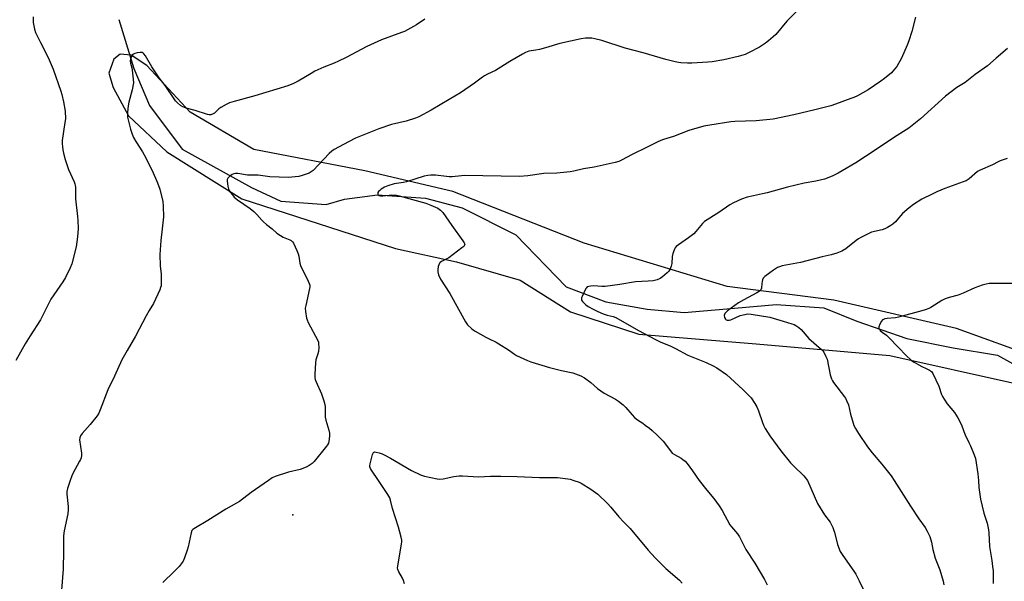
# Model space of a CAD drawing. Units: inches. Extents: x 1201769 to 1207769, y 533456 to 537456.
# Drawn here: x 1206133 to 1206608, y 533951 to 534222 of the extents above; entities that cross this region are included whole.
import ezdxf

# ---------------------------------------------------------------- set-up
doc = ezdxf.new("R2010")
doc.units = ezdxf.units.IN
doc.header["$MEASUREMENT"] = 0
for name, color, linetype in [('ELEV-Spot Elevation', 7, 'Continuous'), ('HYDRO-Single Line Stream', 4, 'Continuous'), ('NTRL-Farm Land', 3, 'Continuous'), ('Undefined', 1, 'Continuous')]:
    doc.layers.add(name, color=color, linetype=linetype)

msp = doc.modelspace()

# ---------------------------------------------------------------- linework, layer by layer
at = {"layer": 'ELEV-Spot Elevation'}
msp.add_point((1206264.74, 533983.46, 307.62), dxfattribs=at)
at = {"layer": 'HYDRO-Single Line Stream'}
msp.add_lwpolyline([(1206180.56, 534222.65), (1206187.83, 534198.9), (1206195.36, 534181.07), (1206211.14, 534160), (1206244.7, 534141.52), (1206258.85, 534134.87), (1206280.74, 534133.28), (1206289.64, 534135.76), (1206305.65, 534137.97), (1206328.72, 534136.37), (1206346.44, 534131.66), (1206372.36, 534118.58), (1206396.78, 534093.48), (1206415.86, 534086.19), (1206435.95, 534082.64), (1206453.7, 534081.09), (1206477.99, 534083.23), (1206498.13, 534085.01), (1206521.21, 534083.4), (1206537.13, 534076.93), (1206561.32, 534068.61), (1206583.78, 534064.05), (1206605.06, 534060.49), (1206630.97, 534046.23)], dxfattribs=at)
at = {"layer": 'NTRL-Farm Land'}
msp.add_polyline3d([(1206652.19, 534049.31, 0), (1206585.4, 534073.32, 0), (1206526.11, 534087, 0), (1206474.53, 534093.65, 0), (1206405.46, 534114.6, 0), (1206341.97, 534139.6, 0), (1206299.44, 534149.44, 0), (1206245.85, 534159.79, 0), (1206215.08, 534177.91, 0), (1206194.19, 534200.45, 0), (1206186.65, 534205.44, 0), (1206181.33, 534205.9, 0), (1206178.23, 534203.48, 0), (1206175.71, 534196.74, 0), (1206177.89, 534189.75, 0), (1206185.35, 534176.15, 0), (1206203.83, 534158.76, 0), (1206240.09, 534136.07, 0), (1206314.24, 534111.99, 0), (1206343.69, 534105.56, 0), (1206374.55, 534096.66, 0), (1206398.79, 534081.47, 0), (1206431.89, 534070.7, 0), (1206488.61, 534066.05, 0), (1206553.11, 534060.3, 0), (1206613.84, 534046.81, 0)], dxfattribs=at)
at = {"layer": 'Undefined'}
for points, elevation in [([(1206507.93, 534226.25), (1206503.33, 534221.84), (1206498.08, 534215.43), (1206496.8, 534214.18), (1206494.56, 534212.22), (1206493.1, 534211.2), (1206490.08, 534209.31), (1206485.08, 534206.62), (1206483.19, 534205.77), (1206479.86, 534204.66), (1206472.88, 534203.16), (1206467.25, 534202.12), (1206465.18, 534201.93), (1206457.42, 534201.48), (1206455.35, 534201.46), (1206452.15, 534201.62), (1206451.01, 534201.79), (1206449.32, 534202.18), (1206444.86, 534203.33), (1206433.94, 534206.5), (1206425.18, 534208.81), (1206413.98, 534212.45), (1206410.53, 534213.34), (1206409.09, 534213.58), (1206406, 534213.52), (1206404.03, 534213.24), (1206393.72, 534211.03), (1206386.69, 534208.85), (1206383.82, 534208.11), (1206382.08, 534207.74), (1206379.8, 534207.47), (1206378.73, 534207.24), (1206377.17, 534206.7), (1206375.61, 534205.87), (1206369.47, 534202.33), (1206362.6, 534198.04), (1206358.69, 534196.23), (1206357.22, 534195.44), (1206356.25, 534194.79), (1206352.48, 534191.91), (1206345.67, 534187.14), (1206340.27, 534184.04), (1206331.5, 534178.82), (1206325.59, 534175.63), (1206323.97, 534174.96), (1206319.38, 534173.58), (1206312.31, 534171.97), (1206306.24, 534169.74), (1206294.92, 534165.27), (1206291.58, 534163.56), (1206284.69, 534159.76), (1206283.47, 534159), (1206282.22, 534157.89), (1206274.43, 534149.65), (1206273.52, 534148.96), (1206272.5, 534148.47), (1206269.26, 534147.25), (1206267.58, 534146.8), (1206265.84, 534146.56), (1206262.6, 534146.36), (1206253.59, 534146.69), (1206247.9, 534147.46), (1206242.75, 534147.44), (1206238.14, 534148.2), (1206236.98, 534148.28), (1206236.16, 534148.13), (1206235.42, 534147.75), (1206234.02, 534146.75), (1206233.27, 534145.98), (1206233.03, 534145.27), (1206233.02, 534144.45), (1206233.31, 534142.17), (1206233.66, 534140.76), (1206233.99, 534139.95), (1206234.42, 534139.22), (1206235.45, 534137.9), (1206236.38, 534136.86), (1206237.93, 534135.57), (1206244, 534131.26), (1206245.87, 534129.82), (1206247.29, 534128.47), (1206249.7, 534125.7), (1206250.51, 534124.89), (1206252.02, 534123.57), (1206254.72, 534121.56), (1206256.94, 534119.44), (1206258.65, 534118.24), (1206259.93, 534117.48), (1206263.17, 534116.19), (1206263.93, 534115.82), (1206264.55, 534115.3), (1206265.02, 534114.59), (1206266.63, 534111.1), (1206267.27, 534109.45), (1206267.51, 534108.33), (1206268.04, 534104.9), (1206268.35, 534103.8), (1206272.16, 534096.2), (1206272.62, 534095.14), (1206272.84, 534094.33), (1206272.82, 534093.49), (1206272.68, 534092.63), (1206270.92, 534084.53), (1206270.69, 534083.19), (1206270.76, 534081.51), (1206271.29, 534078.39), (1206271.54, 534077.57), (1206272.16, 534076.21), (1206276.68, 534067.55), (1206277, 534066.74), (1206277.14, 534066.19), (1206277.21, 534064.2), (1206277.06, 534062.2), (1206276.77, 534061.07), (1206275.86, 534058.26), (1206275.58, 534056.84), (1206275.37, 534051.33), (1206275.38, 534049.61), (1206275.52, 534048.77), (1206275.81, 534047.95), (1206278.57, 534041.81), (1206279.67, 534038.45), (1206280.13, 534036.75), (1206280.25, 534035.58), (1206280.25, 534031.71), (1206280.33, 534030.53), (1206280.66, 534029.1), (1206282.1, 534024.31), (1206282.41, 534022.89), (1206282.42, 534021.72), (1206282.29, 534019.94), (1206282.13, 534018.78), (1206281.91, 534017.95), (1206281.49, 534017.2), (1206280.97, 534016.51), (1206274.97, 534009.21), (1206273.96, 534008.17), (1206272.61, 534007.18), (1206271.05, 534006.4), (1206268.28, 534005.36), (1206262.62, 534004), (1206256.13, 534001.9), (1206254.71, 534001.22), (1206252.91, 534000)], 308), ([(1206139.25, 534223.88), (1206139.27, 534221.22), (1206139.82, 534217.87), (1206140.32, 534216.24), (1206142.74, 534211.46), (1206146.54, 534204.32), (1206148.82, 534198.61), (1206152.57, 534188.03), (1206153.03, 534186.39), (1206153.86, 534182.79), (1206154.61, 534178.31), (1206154.77, 534174.63), (1206154.59, 534172.88), (1206153.31, 534164.15), (1206153.26, 534162.75), (1206153.39, 534161.06), (1206153.57, 534159.65), (1206153.94, 534157.99), (1206154.73, 534154.98), (1206155.63, 534152.12), (1206156.37, 534150.17), (1206159.07, 534144.16), (1206159.37, 534143.32), (1206159.53, 534142.58), (1206159.62, 534141.44), (1206159.69, 534135.93), (1206160.72, 534127.47), (1206160.85, 534125.48), (1206160.93, 534121.75), (1206160.63, 534117.69), (1206159.93, 534112.76), (1206157.83, 534104.56), (1206157.1, 534102.67), (1206154.78, 534098), (1206153.53, 534095.86), (1206147.69, 534087.49), (1206142.79, 534077.57), (1206137.81, 534069.88), (1206135.39, 534065.9), (1206130.8, 534057.93)], 312), ([(1206328.45, 534222.77), (1206324.48, 534220.1), (1206318.68, 534216.87), (1206317.26, 534216.27), (1206307.45, 534212.77), (1206300.41, 534209.6), (1206290.4, 534204.3), (1206286.72, 534202.46), (1206284.66, 534201.56), (1206279.58, 534199.61), (1206275.35, 534197.57), (1206273.57, 534196.59), (1206267.27, 534192.81), (1206265.05, 534191.65), (1206262.28, 534190.59), (1206246.3, 534185.7), (1206236.4, 534183), (1206234.14, 534182.32), (1206232.53, 534181.57), (1206229.93, 534180.11), (1206228.99, 534179.4), (1206226.84, 534177.43), (1206226.11, 534176.99), (1206225.07, 534176.61), (1206224.26, 534176.55), (1206223.41, 534176.7), (1206217.42, 534178.64), (1206213.15, 534179.75), (1206211.55, 534180.38), (1206210.33, 534181.11), (1206209.01, 534182.28), (1206208.03, 534183.39), (1206202.94, 534190.69), (1206200.05, 534194.42), (1206196.63, 534199.78), (1206193.43, 534205.09), (1206192.76, 534206.02), (1206192.36, 534206.37), (1206191.9, 534206.59), (1206190.86, 534206.65), (1206189.47, 534206.44), (1206188.38, 534206.18), (1206187.66, 534205.84), (1206187.25, 534205.47), (1206186.74, 534204.77), (1206186.34, 534204), (1206186.17, 534203.46), (1206186.12, 534202.62), (1206186.3, 534201.48), (1206186.92, 534199.22), (1206187.13, 534198.08), (1206187.61, 534193.8), (1206187.62, 534192.08), (1206187.1, 534188.62), (1206185.51, 534182.66), (1206185.16, 534180.95), (1206184.78, 534177.83), (1206184.88, 534175.38), (1206185.22, 534173.58), (1206186.31, 534169.59), (1206187.13, 534167.17), (1206187.75, 534165.6), (1206188.81, 534163.67), (1206192.01, 534158.74), (1206192.89, 534157.21), (1206196.71, 534149.61), (1206199.34, 534143.66), (1206200.39, 534140.7), (1206201.8, 534134.74), (1206202.03, 534132.45), (1206202.17, 534127.27), (1206201.61, 534121.57), (1206200.84, 534115.87), (1206200.43, 534109.05), (1206200.66, 534103.61), (1206201.04, 534099.54), (1206201.08, 534095.46), (1206201, 534094.01), (1206200.8, 534093.18), (1206200.39, 534092.09), (1206197.43, 534085.42), (1206195.32, 534082.06), (1206193.84, 534079.52), (1206188.73, 534069.75), (1206184.65, 534062.77), (1206182.09, 534058.2), (1206178.59, 534050.38), (1206175.25, 534043.72), (1206171.67, 534034.06), (1206170.96, 534032.46), (1206170.11, 534031.24), (1206166.72, 534027.03), (1206162.87, 534022.7), (1206162.08, 534021.54), (1206161.73, 534020.53), (1206161.67, 534019.69), (1206162.56, 534013.18), (1206162.54, 534012.02), (1206162.34, 534010.9), (1206162.08, 534010.08), (1206161.69, 534009.29), (1206158.34, 534003.34), (1206157.84, 534002.16), (1206157.09, 534000)], 310), ([(1206565.47, 534223.73), (1206563.75, 534216.76), (1206562.3, 534212.37), (1206561.45, 534210.17), (1206558.69, 534203.86), (1206556.45, 534199.92), (1206555.4, 534198.56), (1206553.85, 534196.86), (1206550.6, 534194.12), (1206548.74, 534192.75), (1206542.7, 534188.61), (1206537.45, 534185.8), (1206535.73, 534184.97), (1206534.35, 534184.43), (1206526.84, 534181.68), (1206524.59, 534180.97), (1206516.84, 534178.93), (1206506.78, 534176.64), (1206496.7, 534174.47), (1206488.52, 534173.59), (1206478.27, 534173.29), (1206476.34, 534173.17), (1206466.1, 534171.61), (1206463.22, 534171.03), (1206456, 534168.99), (1206448.67, 534166.02), (1206443.73, 534164.58), (1206442.41, 534164.12), (1206440.69, 534163.35), (1206435.86, 534160.89), (1206428.68, 534157.43), (1206423.48, 534154.68), (1206422.15, 534154.07), (1206420.45, 534153.58), (1206410.33, 534151.21), (1206405.1, 534150.43), (1206400.48, 534149.38), (1206398.72, 534149.1), (1206392.22, 534148.43), (1206385.95, 534148.24), (1206378.27, 534147.14), (1206374.22, 534146.74), (1206347.66, 534147.23), (1206346.18, 534147.17), (1206341.71, 534146.7), (1206340.26, 534146.65), (1206338.86, 534146.74), (1206333.65, 534147.38), (1206331.29, 534147.42), (1206329.83, 534147.34), (1206328.2, 534146.98), (1206319.55, 534144.24), (1206318.19, 534143.95), (1206313.58, 534143.19), (1206310.52, 534142.26), (1206308.96, 534141.58), (1206307.3, 534140.6), (1206306.64, 534140.06), (1206306.08, 534139.47), (1206305.8, 534139.05), (1206305.68, 534138.64), (1206305.73, 534138.24), (1206305.92, 534137.9), (1206306.28, 534137.64), (1206307.01, 534137.46), (1206308.17, 534137.49), (1206311.3, 534137.84), (1206312.42, 534137.9), (1206314.72, 534137.74), (1206316.13, 534137.5), (1206328.93, 534133.88), (1206331.41, 534132.95), (1206334.67, 534131.53), (1206336.02, 534130.54), (1206337.18, 534129.32), (1206341.55, 534123.07), (1206346.87, 534115.73), (1206347.47, 534114.79), (1206347.72, 534114.08), (1206347.67, 534113.64), (1206347.24, 534113.02), (1206346.36, 534112.27), (1206340.08, 534107.58), (1206339.09, 534106.97), (1206336.43, 534105.68), (1206335.83, 534105.25), (1206335.51, 534104.91), (1206335.16, 534104.16), (1206334.96, 534103.31), (1206334.73, 534101.85), (1206334.7, 534100.68), (1206335.09, 534099.33), (1206336.05, 534097.23), (1206340.49, 534090.25), (1206348.11, 534076.61), (1206349.11, 534075.2), (1206351.1, 534073.2), (1206351.75, 534072.66), (1206352.73, 534072.02), (1206357.9, 534069.16), (1206359.46, 534068.34), (1206362.91, 534066.73), (1206364.18, 534066.04), (1206368.85, 534063.12), (1206371.83, 534060.99), (1206372.79, 534060.4), (1206378.09, 534057.96), (1206379.72, 534057.32), (1206388.66, 534054.47), (1206394.44, 534053.04), (1206399.9, 534051.93), (1206401.31, 534051.57), (1206403.78, 534050.51), (1206405.59, 534049.51), (1206408.61, 534047.25), (1206411.87, 534044.38), (1206413.44, 534043.23), (1206415.09, 534042.18), (1206420.6, 534039.27), (1206422.09, 534038.32), (1206424.32, 534036.44), (1206425.61, 534035.24), (1206428.57, 534031.64), (1206429.77, 534030.47), (1206431.26, 534029.26), (1206433.83, 534027.61), (1206434.97, 534026.78), (1206436.98, 534025.23), (1206438.29, 534024.09), (1206440.86, 534021.74), (1206443.59, 534018.91), (1206447.08, 534014.27), (1206448.02, 534013.21), (1206449.12, 534012.46), (1206452.29, 534010.83), (1206453.17, 534010.19), (1206454.19, 534009.28), (1206455.14, 534008.17), (1206457.85, 534004.66), (1206461.07, 534000)], 306), ([(1206610.04, 534208.54), (1206604.53, 534204), (1206600.33, 534200.17), (1206594.28, 534195.97), (1206589.47, 534192.16), (1206585.49, 534189.69), (1206579.98, 534185.63), (1206567.9, 534174.7), (1206562.35, 534170.18), (1206555.35, 534165.7), (1206546.07, 534159.49), (1206536.69, 534153.41), (1206530.13, 534149.46), (1206528.08, 534148.32), (1206525.22, 534146.92), (1206521.53, 534145.52), (1206517.29, 534144.47), (1206511.66, 534143.5), (1206503.6, 534141.71), (1206493.89, 534138.91), (1206491.66, 534138.38), (1206487.21, 534137.5), (1206484.15, 534136.75), (1206481.42, 534135.88), (1206477.52, 534134.04), (1206475.76, 534133.08), (1206470.55, 534129.36), (1206463.61, 534125.04), (1206462.56, 534124.05), (1206459.35, 534120.2), (1206458.34, 534119.16), (1206455.88, 534117.2), (1206450.93, 534113.83), (1206449.86, 534112.92), (1206449.35, 534112.27), (1206449.08, 534111.77), (1206448.3, 534109.59), (1206448.03, 534108.18), (1206447.81, 534104.76), (1206447.41, 534103.42), (1206446.77, 534101.86), (1206446.35, 534101.14), (1206445.57, 534100.3), (1206443.32, 534098.4), (1206442.15, 534097.53), (1206440.69, 534096.87), (1206438.82, 534096.45), (1206436.28, 534096.16), (1206430.29, 534095.94), (1206422.63, 534094.67), (1206415.63, 534093.66), (1206413.89, 534093.6), (1206410.14, 534093.96), (1206408.71, 534093.89), (1206407.62, 534093.73), (1206406.91, 534093.44), (1206406.55, 534093.08), (1206406.24, 534092.62), (1206404.47, 534088.9), (1206404.17, 534088.11), (1206404.08, 534087.61), (1206404.16, 534087.13), (1206404.57, 534086.46), (1206406.17, 534084.8), (1206407.37, 534083.94), (1206409.72, 534082.65), (1206412.06, 534081.53), (1206414.69, 534080.42), (1206416.59, 534079.85), (1206419.42, 534079.17), (1206420.75, 534078.66), (1206431.75, 534072.37), (1206439.92, 534068.01), (1206442.51, 534066.83), (1206446.99, 534065.02), (1206449.52, 534063.73), (1206455.54, 534060.45), (1206464.38, 534056.98), (1206467.83, 534055.38), (1206469.57, 534054.32), (1206474.12, 534051.13), (1206482.14, 534043.89), (1206484.9, 534041.18), (1206486.09, 534039.85), (1206487.96, 534037.15), (1206488.89, 534035.62), (1206489.71, 534033.62), (1206491.54, 534028), (1206492.07, 534026.63), (1206492.9, 534025.13), (1206495.2, 534021.5), (1206500.51, 534014.36), (1206505.19, 534008.55), (1206506.79, 534006.83), (1206511.56, 534002.24), (1206513.33, 534000)], 304), ([(1206609.79, 534155.54), (1206606.47, 534154.39), (1206605.42, 534153.91), (1206602.66, 534152.41), (1206596.71, 534149.88), (1206595.51, 534149.13), (1206591.4, 534145.72), (1206589.92, 534144.74), (1206588.57, 534144.18), (1206579.74, 534140.91), (1206575.74, 534139.3), (1206573.61, 534138.33), (1206568.58, 534135.79), (1206564.55, 534133.32), (1206562.42, 534131.69), (1206559.3, 534128.92), (1206556.55, 534125.66), (1206555.79, 534124.85), (1206554.57, 534123.76), (1206553.65, 534123.11), (1206551.95, 534122.08), (1206550.68, 534121.44), (1206549.35, 534121.04), (1206544.33, 534119.86), (1206542.98, 534119.29), (1206539.04, 534117.33), (1206538.02, 534116.75), (1206536.86, 534115.93), (1206531.78, 534111.81), (1206529.97, 534110.79), (1206527.56, 534109.81), (1206524.71, 534108.95), (1206520.46, 534107.97), (1206509.88, 534105.27), (1206501.14, 534103.61), (1206499.83, 534103.22), (1206498.83, 534102.76), (1206496.93, 534101.56), (1206495.1, 534100.3), (1206492.77, 534098.46), (1206491.97, 534097.65), (1206491.61, 534096.94), (1206491.41, 534096.15), (1206491.26, 534095.04), (1206491.12, 534092.82), (1206490.8, 534092.13), (1206490.09, 534091.35), (1206488.92, 534090.54), (1206482.54, 534087.25), (1206480, 534085.77), (1206474.67, 534081.89), (1206473.85, 534081.14), (1206473.44, 534080.57), (1206473.12, 534079.67), (1206473.23, 534078.68), (1206473.66, 534077.82), (1206474.01, 534077.54), (1206474.46, 534077.4), (1206475.47, 534077.38), (1206476.3, 534077.6), (1206480.86, 534079.61), (1206482.21, 534080.06), (1206484.44, 534080.43), (1206486.18, 534080.36), (1206495.1, 534078.93), (1206501.55, 534076.89), (1206505.82, 534075.67), (1206506.94, 534075.28), (1206507.71, 534074.88), (1206509.14, 534073.88), (1206510.26, 534072.94), (1206514.01, 534068.56), (1206516.33, 534066.4), (1206520.08, 534063.23), (1206520.67, 534062.61), (1206521.15, 534061.9), (1206522.23, 534059.84), (1206522.77, 534058.5), (1206524.3, 534051.03), (1206524.91, 534049.1), (1206525.4, 534048.07), (1206525.86, 534047.34), (1206531.13, 534040.41), (1206531.62, 534039.69), (1206532.18, 534038.64), (1206533.08, 534036.45), (1206534.16, 534031.95), (1206535.36, 534027.7), (1206535.79, 534026.6), (1206536.59, 534025.02), (1206537.99, 534022.74), (1206542.27, 534016.31), (1206544.6, 534013.29), (1206549.27, 534007.91), (1206553.68, 534002.23), (1206555.21, 534000)], 302), ([(1206614.09, 534095.16), (1206602.2, 534095.19), (1206601.05, 534095.09), (1206599.7, 534094.81), (1206597.73, 534094.23), (1206594.13, 534092.95), (1206588.49, 534090.38), (1206586.17, 534089.42), (1206581.81, 534088.29), (1206579.87, 534087.64), (1206578.31, 534086.83), (1206572.98, 534083.59), (1206571.91, 534083.08), (1206570.24, 534082.46), (1206568.56, 534081.93), (1206557.28, 534078.84), (1206555.87, 534078.58), (1206551.84, 534078.2), (1206550.72, 534078.01), (1206550.02, 534077.77), (1206549.6, 534077.54), (1206549.06, 534076.98), (1206548.26, 534075.46), (1206547.82, 534074.14), (1206547.85, 534073.41), (1206548.05, 534072.99), (1206548.5, 534072.41), (1206549.36, 534071.67), (1206551.46, 534070.15), (1206552.34, 534069.4), (1206557.44, 534064.09), (1206560.79, 534060.47), (1206563.62, 534057.94), (1206564.8, 534057.09), (1206567.05, 534055.83), (1206568.59, 534055.04), (1206570.69, 534054.12), (1206572.27, 534053.28), (1206573.22, 534052.61), (1206573.92, 534051.72), (1206576.77, 534045.56), (1206578.08, 534041.51), (1206578.52, 534040.47), (1206579.3, 534039.21), (1206580.83, 534037), (1206584.33, 534032.77), (1206586.04, 534030.18), (1206587.66, 534026.79), (1206588.8, 534023.6), (1206589.43, 534022.09), (1206591.34, 534018.39), (1206592.07, 534016.75), (1206593.92, 534012.34), (1206594.45, 534010.65), (1206595.66, 534003.12), (1206595.93, 534000)], 300), ([(1206305.99, 534000), (1206302.64, 534005.02), (1206302.21, 534005.78), (1206301.93, 534006.57), (1206301.91, 534007.11), (1206302.04, 534007.95), (1206303.2, 534012.49), (1206303.63, 534013.43), (1206303.9, 534013.65), (1206304.24, 534013.75), (1206305, 534013.68), (1206306.39, 534013.28), (1206307.79, 534012.78), (1206309.06, 534012.19), (1206311.82, 534010.73), (1206322.02, 534004.78), (1206326.36, 534002.74), (1206328.32, 534002.06), (1206334.38, 534000.76), (1206335.55, 534000.69), (1206337.32, 534000.83), (1206342.44, 534001.95), (1206344.97, 534002.21), (1206346.71, 534002.2), (1206354.38, 534001.79), (1206360.26, 534002.1), (1206365.2, 534002.12), (1206372.99, 534001.91), (1206383.87, 534001.47), (1206392.54, 534001.36), (1206397.59, 534000.79), (1206398.65, 534000.56), (1206400.42, 534000)], 308), ([(1206157.09, 534000), (1206155.75, 533996.13), (1206155.47, 533994.73), (1206155.52, 533993.33), (1206156.14, 533987.35), (1206156.19, 533985.92), (1206155.9, 533983.88), (1206154.19, 533975.61), (1206153.92, 533973.34), (1206153.8, 533971.04), (1206153.9, 533966), (1206153.64, 533957.09), (1206152.98, 533947)], 310), ([(1206252.91, 534000), (1206244.53, 533994.2), (1206238.92, 533989.87), (1206237.44, 533988.97), (1206232.38, 533986.16), (1206223.61, 533980.69), (1206217.58, 533977.2), (1206216.42, 533976.39), (1206215.93, 533975.78), (1206215.54, 533974.7), (1206214.12, 533968), (1206213.67, 533966.27), (1206212.39, 533962.61), (1206211.66, 533961.1), (1206210.79, 533959.71), (1206209.7, 533958.42), (1206207.31, 533955.99), (1206201.93, 533950.77)], 308), ([(1206318.7, 533950.08), (1206318.18, 533951.76), (1206317.66, 533952.81), (1206315.85, 533955.86), (1206315.44, 533956.94), (1206315.31, 533957.77), (1206315.49, 533959.51), (1206317.21, 533969.47), (1206317.32, 533970.34), (1206317.31, 533971.22), (1206317.03, 533972.65), (1206315.77, 533977.52), (1206312.84, 533986.43), (1206311.86, 533990.49), (1206311.5, 533991.61), (1206310.63, 533993.14), (1206305.99, 534000)], 308), ([(1206400.42, 534000), (1206402.95, 533999.17), (1206404.06, 533998.69), (1206408.71, 533995.76), (1206411.96, 533993.38), (1206416.63, 533988.89)], 308), ([(1206461.07, 534000), (1206464.66, 533995.33), (1206468.05, 533991.23), (1206470.64, 533987.69), (1206472.09, 533985.5), (1206475.86, 533978.57), (1206476.55, 533977.64), (1206479.54, 533974.17), (1206480.56, 533972.82), (1206483.51, 533966.65), (1206487.85, 533959.99), (1206492.52, 533952.19), (1206493.79, 533949.64)], 306), ([(1206513.33, 534000), (1206518.1, 533988.88), (1206521.61, 533983.4), (1206524.21, 533979.84), (1206524.79, 533978.83), (1206525.56, 533977.24), (1206526.13, 533975.89), (1206526.4, 533975.06), (1206527.8, 533969.15), (1206529.13, 533965.69), (1206530.36, 533963.73), (1206535.78, 533956.19), (1206536.66, 533954.72), (1206538.35, 533951.45), (1206541.47, 533944.95)], 304), ([(1206555.21, 534000), (1206563.14, 533987.53), (1206567.15, 533981.47), (1206570.15, 533977.21), (1206571.2, 533975.5), (1206571.87, 533974.24), (1206572.36, 533972.92), (1206573.18, 533970.22), (1206573.88, 533966.59), (1206575.04, 533962.47), (1206575.6, 533960.84), (1206577.29, 533956.79), (1206578.91, 533951.35), (1206579.25, 533949.62)], 302), ([(1206595.93, 534000), (1206596.18, 533996.57), (1206596.88, 533990.98), (1206598.55, 533984.2), (1206600.06, 533979.34), (1206600.73, 533976.19), (1206600.89, 533974.71), (1206601.28, 533968.09), (1206602.41, 533961.32), (1206602.79, 533958.42), (1206602.97, 533956.38), (1206603.03, 533950.3)], 300), ([(1206416.63, 533988.89), (1206418.33, 533987.04), (1206422.12, 533982.46), (1206424.53, 533979.86), (1206427.6, 533976.77), (1206436.32, 533966.41), (1206439.75, 533962.62), (1206444.84, 533957.53), (1206451.46, 533951.8), (1206452.84, 533950.44)], 308)]:
    msp.add_lwpolyline(points, dxfattribs=dict(at, elevation=elevation))

doc.saveas('drawing.dxf')
